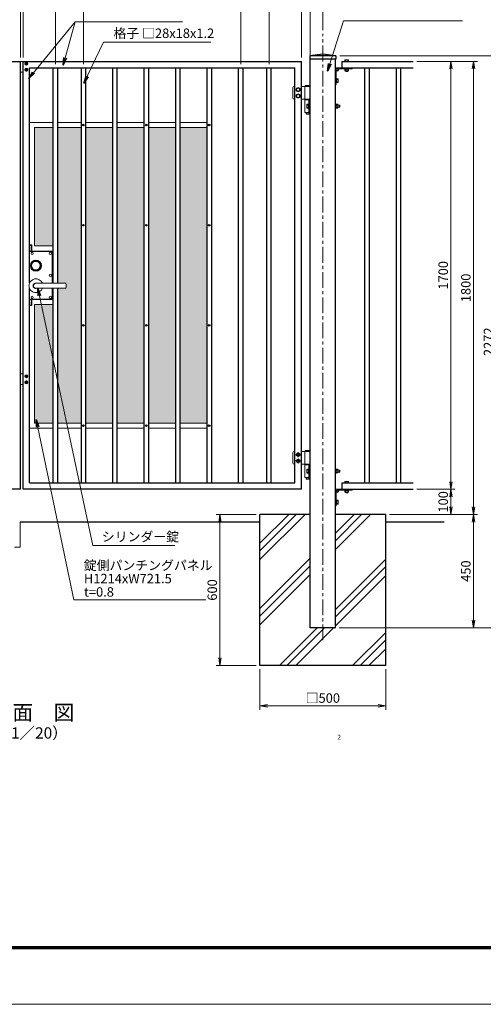
# Model space of a CAD drawing. Extents: x 0 to 8400, y -1485 to 4455.
# Drawn here: x 2423 to 4265, y -1485 to 2426 of the extents above; entities that cross this region are included whole.
import ezdxf
from ezdxf.enums import TextEntityAlignment as Align

# ---------------------------------------------------------------- set-up
doc = ezdxf.new("R2010")
doc.units = 0
doc.header["$LTSCALE"] = 50
doc.header["$MEASUREMENT"] = 0
doc.header["$PDMODE"] = 35
doc.linetypes.add('CENTER', pattern=[2, 1.25, -0.25, 0.25, -0.25])
doc.layers.get('0').update_dxf_attribs({"linetype": 'CONTINUOUS'})
doc.layers.get('DEFPOINTS').update_dxf_attribs({"color": 253, "linetype": 'CONTINUOUS'})
for name, color, linetype, lineweight in [('D-BMK', 2, 'CENTER', 13), ('D-DCR-HCH', 7, 'CONTINUOUS', 13), ('D-STR-DIM', 7, 'CONTINUOUS', 13), ('D-STR-TXT', 7, 'CONTINUOUS', 13), ('D-STR3', 3, 'CONTINUOUS', 13), ('D-TTL', 2, 'CONTINUOUS', 13), ('D-TTL-TXT', 7, 'CONTINUOUS', 13), ('パンチング', 130, 'CONTINUOUS', 5)]:
    doc.layers.add(name, color=color, linetype=linetype, lineweight=lineweight)
doc.layers.add('D-STR1', color=1, linetype='CONTINUOUS')
doc.layers.add('D-STR4', color=7, linetype='CONTINUOUS')
doc.styles.add('ゴシック', font='txt')
doc.dimstyles.new('STYLE-15', dxfattribs={"dimscale": 15, "dimtxt": 2.5, "dimasz": 2, "dimexe": 1, "dimexo": 1, "dimgap": 0.8, "dimtad": 1, "dimdsep": 46, "dimtxsty": 'ゴシック', "dimblk": 'OPEN', "dimcen": 1e-08, "dimclrd": 256, "dimclre": 256, "dimclrt": 256, "dimadec": 0, "dimazin": 2, "dimtfac": 1, "dimtmove": 2, "dimatfit": 3, "dimldrblk": 'OPEN', "dimfxl": 1, "dimtolj": 1, "dimtzin": 0, "dimlwd": -1, "dimlwe": -1, "dimarcsym": 0})

# ---------------------------------------------------------------- blocks, each defined once
blk = doc.blocks.new('_OPEN')
at = {"color": 0, "linetype": 'ByBlock'}
for p, q in [((-1, 0.17), (0, 0)), ((0, 0), (-1, -0.17)), ((0, 0), (-1, 0))]:
    blk.add_line(p, q, dxfattribs=at)
blk = doc.blocks.new('*D4')
at = {"layer": 'D-STR-DIM'}
for p, q in [((3694, 2282.9), (4331, 2282.9)), ((4316, 2252.9), (4316, 40.9)), ((3692, 10.9), (4331, 10.9))]:
    blk.add_line(p, q, dxfattribs=at)
at = {"layer": 'DEFPOINTS', "color": 0}
for p in [(3679, 2282.9), (3677, 10.9), (4316, 10.9)]:
    blk.add_point(p, dxfattribs=at)
at = {"layer": 'D-STR-DIM', "xscale": 30, "yscale": 30, "zscale": 30}
for p, rotation in [((4316, 2282.9), 90), ((4316, 10.9), 270)]:
    blk.add_blockref('_OPEN', p, dxfattribs=dict(at, rotation=rotation))
at = {"layer": 'D-STR-DIM', "insert": (4285.2, 1146.9), "char_height": 37.5, "attachment_point": 5, "rotation": 90, "style": 'ゴシック'}
blk.add_mtext('\\A1;2272', dxfattribs=at)
blk = doc.blocks.new('*D5')
at = {"layer": 'D-STR-DIM'}
for p, q in [((3892, 460.9), (4241, 460.9)), ((4226, 430.9), (4226, 40.9)), ((3692, 10.9), (4241, 10.9))]:
    blk.add_line(p, q, dxfattribs=at)
at = {"layer": 'DEFPOINTS', "color": 0}
for p in [(3877, 460.9), (3677, 10.9), (4226, 10.9)]:
    blk.add_point(p, dxfattribs=at)
at = {"layer": 'D-STR-DIM', "xscale": 30, "yscale": 30, "zscale": 30}
for p, rotation in [((4226, 460.9), 90), ((4226, 10.9), 270)]:
    blk.add_blockref('_OPEN', p, dxfattribs=dict(at, rotation=rotation))
at = {"layer": 'D-STR-DIM', "insert": (4195.2, 235.9), "char_height": 37.5, "attachment_point": 5, "rotation": 90, "style": 'ゴシック'}
blk.add_mtext('\\A1;450', dxfattribs=at)
blk = doc.blocks.new('*D6')
at = {"layer": 'D-STR-DIM'}
for p, q in [((4001, 2260.9), (4241, 2260.9)), ((4226, 2230.9), (4226, 490.9)), ((3892, 460.9), (4241, 460.9))]:
    blk.add_line(p, q, dxfattribs=at)
at = {"layer": 'DEFPOINTS', "color": 0}
for p in [(3986, 2260.9), (3877, 460.9), (4226, 460.9)]:
    blk.add_point(p, dxfattribs=at)
at = {"layer": 'D-STR-DIM', "xscale": 30, "yscale": 30, "zscale": 30}
for p, rotation in [((4226, 2260.9), 90), ((4226, 460.9), 270)]:
    blk.add_blockref('_OPEN', p, dxfattribs=dict(at, rotation=rotation))
at = {"layer": 'D-STR-DIM', "insert": (4195.2, 1360.9), "char_height": 37.5, "attachment_point": 5, "rotation": 90, "style": 'ゴシック'}
blk.add_mtext('\\A1;1800', dxfattribs=at)
blk = doc.blocks.new('*D7')
at = {"layer": 'D-STR-DIM'}
for p, q in [((4001, 2260.9), (4151, 2260.9)), ((4136, 2230.9), (4136, 590.9)), ((4001, 560.9), (4151, 560.9))]:
    blk.add_line(p, q, dxfattribs=at)
at = {"layer": 'DEFPOINTS', "color": 0}
for p in [(3986, 2260.9), (3986, 560.9), (4136, 560.9)]:
    blk.add_point(p, dxfattribs=at)
at = {"layer": 'D-STR-DIM', "xscale": 30, "yscale": 30, "zscale": 30}
for p, rotation in [((4136, 2260.9), 90), ((4136, 560.9), 270)]:
    blk.add_blockref('_OPEN', p, dxfattribs=dict(at, rotation=rotation))
at = {"layer": 'D-STR-DIM', "insert": (4105.2, 1410.9), "char_height": 37.5, "attachment_point": 5, "rotation": 90, "style": 'ゴシック'}
blk.add_mtext('\\A1;1700', dxfattribs=at)
blk = doc.blocks.new('*D8')
at = {"layer": 'D-STR-DIM'}
for p, q in [((4001, 560.9), (4151, 560.9)), ((4136, 530.9), (4136, 490.9)), ((3892, 460.9), (4151, 460.9))]:
    blk.add_line(p, q, dxfattribs=at)
at = {"layer": 'DEFPOINTS', "color": 0}
for p in [(3986, 560.9), (3877, 460.9), (4136, 460.9)]:
    blk.add_point(p, dxfattribs=at)
at = {"layer": 'D-STR-DIM', "xscale": 30, "yscale": 30, "zscale": 30}
for p, rotation in [((4136, 560.9), 90), ((4136, 460.9), 270)]:
    blk.add_blockref('_OPEN', p, dxfattribs=dict(at, rotation=rotation))
at = {"layer": 'D-STR-DIM', "insert": (4105.2, 510.9), "char_height": 37.5, "attachment_point": 5, "rotation": 90, "style": 'ゴシック'}
blk.add_mtext('\\A1;100', dxfattribs=at)
blk = doc.blocks.new('*D9')
at = {"layer": 'D-STR-DIM'}
for p, q in [((3362, 460.9), (3203.3, 460.9)), ((3218.3, 430.9), (3218.3, -109.1)), ((3362, -139.1), (3203.3, -139.1))]:
    blk.add_line(p, q, dxfattribs=at)
at = {"layer": 'DEFPOINTS', "color": 0}
for p in [(3377, 460.9), (3218.3, -139.1), (3377, -139.1)]:
    blk.add_point(p, dxfattribs=at)
at = {"layer": 'D-STR-DIM', "xscale": 30, "yscale": 30, "zscale": 30}
for p, rotation in [((3218.3, 460.9), 90), ((3218.3, -139.1), 270)]:
    blk.add_blockref('_OPEN', p, dxfattribs=dict(at, rotation=rotation))
at = {"layer": 'D-STR-DIM', "insert": (3187.6, 160.9), "char_height": 37.5, "attachment_point": 5, "rotation": 90, "style": 'ゴシック'}
blk.add_mtext('\\A1;600', dxfattribs=at)
blk = doc.blocks.new('*D10')
at = {"layer": 'D-STR-DIM'}
for p, q in [((3377, -154.1), (3377, -314.7)), ((3877, -154.1), (3877, -314.7)), ((3407, -299.7), (3847, -299.7))]:
    blk.add_line(p, q, dxfattribs=at)
at = {"layer": 'DEFPOINTS', "color": 0}
for p in [(3377, -139.1), (3877, -139.1), (3877, -299.7)]:
    blk.add_point(p, dxfattribs=at)
at = {"layer": 'D-STR-DIM', "xscale": 30, "yscale": 30, "zscale": 30, "rotation": 180}
blk.add_blockref('_OPEN', (3377, -299.7), dxfattribs=at)
at = {"layer": 'D-STR-DIM', "xscale": 30, "yscale": 30, "zscale": 30}
blk.add_blockref('_OPEN', (3877, -299.7), dxfattribs=at)
at = {"layer": 'D-STR-DIM', "insert": (3627, -268.5), "char_height": 37.5, "attachment_point": 5, "style": 'ゴシック'}
blk.add_mtext('\\A1;□500', dxfattribs=at)
blk = doc.blocks.new('*D12')
at = {"layer": 'D-STR-DIM'}
for p, q in [((1235, 2384.9), (1235, 2737.5)), ((3597, 2722.5), (1265, 2722.5)), ((3627, 2384.9), (3627, 2737.5))]:
    blk.add_line(p, q, dxfattribs=at)
at = {"layer": 'DEFPOINTS', "color": 0}
for p in [(1235, 2722.5), (1235, 2369.9), (3627, 2369.9)]:
    blk.add_point(p, dxfattribs=at)
at = {"layer": 'D-STR-DIM', "xscale": 30, "yscale": 30, "zscale": 30, "rotation": 180}
blk.add_blockref('_OPEN', (1235, 2722.5), dxfattribs=at)
at = {"layer": 'D-STR-DIM', "xscale": 30, "yscale": 30, "zscale": 30}
blk.add_blockref('_OPEN', (3627, 2722.5), dxfattribs=at)
at = {"layer": 'D-STR-DIM', "insert": (2431, 2753.2), "char_height": 37.5, "attachment_point": 5, "style": 'ゴシック'}
blk.add_mtext('\\A1;2392', dxfattribs=at)
blk = doc.blocks.new('*D14')
at = {"layer": 'D-STR-DIM'}
for p, q in [((2436, 2275.9), (2436, 2647.5)), ((3512, 2632.5), (2466, 2632.5)), ((3542, 2275.9), (3542, 2647.5))]:
    blk.add_line(p, q, dxfattribs=at)
at = {"layer": 'DEFPOINTS', "color": 0}
for p in [(2436, 2632.5), (2436, 2260.9), (3542, 2260.9)]:
    blk.add_point(p, dxfattribs=at)
at = {"layer": 'D-STR-DIM', "xscale": 30, "yscale": 30, "zscale": 30, "rotation": 180}
blk.add_blockref('_OPEN', (2436, 2632.5), dxfattribs=at)
at = {"layer": 'D-STR-DIM', "xscale": 30, "yscale": 30, "zscale": 30}
blk.add_blockref('_OPEN', (3542, 2632.5), dxfattribs=at)
at = {"layer": 'D-STR-DIM', "insert": (2989, 2663.2), "char_height": 37.5, "attachment_point": 5, "style": 'ゴシック'}
blk.add_mtext('\\A1;1106', dxfattribs=at)
blk = doc.blocks.new('*D15')
at = {"layer": 'D-STR-DIM'}
for p, q in [((2676.5, 2249.9), (2676.5, 2557.5)), ((2706.5, 2542.5), (3271.5, 2542.5)), ((3301.5, 2249.9), (3301.5, 2557.5))]:
    blk.add_line(p, q, dxfattribs=at)
at = {"layer": 'DEFPOINTS', "color": 0}
for p in [(3301.5, 2542.5), (2676.5, 2234.9), (3301.5, 2234.9)]:
    blk.add_point(p, dxfattribs=at)
at = {"layer": 'D-STR-DIM', "xscale": 30, "yscale": 30, "zscale": 30, "rotation": 180}
blk.add_blockref('_OPEN', (2676.5, 2542.5), dxfattribs=at)
at = {"layer": 'D-STR-DIM', "xscale": 30, "yscale": 30, "zscale": 30}
blk.add_blockref('_OPEN', (3301.5, 2542.5), dxfattribs=at)
at = {"layer": 'D-STR-DIM', "insert": (2989, 2575.2), "char_height": 37.5, "attachment_point": 5, "style": 'ゴシック'}
blk.add_mtext('\\A1;5@125=625', dxfattribs=at)
blk = doc.blocks.new('*D16')
at = {"layer": 'D-STR-DIM'}
for p, q in [((2396, 2632.5), (2366, 2632.5)), ((2426, 2275.9), (2426, 2647.5)), ((2426, 2632.5), (2436, 2632.5)), ((2436, 2275.9), (2436, 2647.5)), ((2466, 2632.5), (2496, 2632.5))]:
    blk.add_line(p, q, dxfattribs=at)
at = {"layer": 'DEFPOINTS', "color": 0}
for p in [(2436, 2632.5), (2426, 2260.9), (2436, 2260.9)]:
    blk.add_point(p, dxfattribs=at)
at = {"layer": 'D-STR-DIM', "xscale": 30, "yscale": 30, "zscale": 30}
blk.add_blockref('_OPEN', (2426, 2632.5), dxfattribs=at)
at = {"layer": 'D-STR-DIM', "xscale": 30, "yscale": 30, "zscale": 30, "rotation": 180}
blk.add_blockref('_OPEN', (2436, 2632.5), dxfattribs=at)
at = {"layer": 'D-STR-DIM', "insert": (2431, 2684.2), "char_height": 37.5, "attachment_point": 5, "style": 'ゴシック'}
blk.add_mtext('\\A1;10', dxfattribs=at)
blk = doc.blocks.new('*D17')
at = {"layer": 'D-STR-DIM'}
for p, q in [((2564.8, 2249.9), (2564.8, 2557.5)), ((2594.8, 2542.5), (2646.5, 2542.5)), ((2676.5, 2249.9), (2676.5, 2557.5))]:
    blk.add_line(p, q, dxfattribs=at)
at = {"layer": 'DEFPOINTS', "color": 0}
for p in [(2676.5, 2542.5), (2564.8, 2234.9), (2676.5, 2234.9)]:
    blk.add_point(p, dxfattribs=at)
at = {"layer": 'D-STR-DIM', "xscale": 30, "yscale": 30, "zscale": 30, "rotation": 180}
blk.add_blockref('_OPEN', (2564.8, 2542.5), dxfattribs=at)
at = {"layer": 'D-STR-DIM', "xscale": 30, "yscale": 30, "zscale": 30}
blk.add_blockref('_OPEN', (2676.5, 2542.5), dxfattribs=at)
at = {"layer": 'D-STR-DIM', "insert": (2635.6, 2594.2), "char_height": 37.5, "attachment_point": 5, "style": 'ゴシック'}
blk.add_mtext('\\A1;111.7', dxfattribs=at)
blk = doc.blocks.new('*D18')
at = {"layer": 'D-STR-DIM'}
for p, q in [((2436, 2275.9), (2436, 2557.5)), ((2534.8, 2542.5), (2466, 2542.5)), ((2564.8, 2249.9), (2564.8, 2557.5))]:
    blk.add_line(p, q, dxfattribs=at)
at = {"layer": 'DEFPOINTS', "color": 0}
for p in [(2436, 2542.5), (2436, 2260.9), (2564.8, 2234.9)]:
    blk.add_point(p, dxfattribs=at)
at = {"layer": 'D-STR-DIM', "xscale": 30, "yscale": 30, "zscale": 30, "rotation": 180}
blk.add_blockref('_OPEN', (2436, 2542.5), dxfattribs=at)
at = {"layer": 'D-STR-DIM', "xscale": 30, "yscale": 30, "zscale": 30}
blk.add_blockref('_OPEN', (2564.8, 2542.5), dxfattribs=at)
at = {"layer": 'D-STR-DIM', "insert": (2500.4, 2594.2), "char_height": 37.5, "attachment_point": 5, "style": 'ゴシック'}
blk.add_mtext('\\A1;128.8', dxfattribs=at)
blk = doc.blocks.new('*D19')
at = {"layer": 'D-STR-DIM'}
for p, q in [((3512, 2632.5), (3482, 2632.5)), ((3542, 2275.9), (3542, 2647.5)), ((3542, 2632.5), (3577, 2632.5)), ((3577, 2284.9), (3577, 2647.5)), ((3607, 2632.5), (3637, 2632.5))]:
    blk.add_line(p, q, dxfattribs=at)
at = {"layer": 'DEFPOINTS', "color": 0}
for p in [(3577, 2632.5), (3577, 2269.9), (3542, 2260.9)]:
    blk.add_point(p, dxfattribs=at)
at = {"layer": 'D-STR-DIM', "xscale": 30, "yscale": 30, "zscale": 30}
blk.add_blockref('_OPEN', (3542, 2632.5), dxfattribs=at)
at = {"layer": 'D-STR-DIM', "xscale": 30, "yscale": 30, "zscale": 30, "rotation": 180}
blk.add_blockref('_OPEN', (3577, 2632.5), dxfattribs=at)
at = {"layer": 'D-STR-DIM', "insert": (3559.5, 2684.2), "char_height": 37.5, "attachment_point": 5, "style": 'ゴシック'}
blk.add_mtext('\\A1;35', dxfattribs=at)
blk = doc.blocks.new('*D20')
at = {"layer": 'D-STR-DIM'}
for p, q in [((3301.5, 2249.9), (3301.5, 2557.5)), ((3331.5, 2542.5), (3383.2, 2542.5)), ((3413.2, 2249.9), (3413.2, 2557.5))]:
    blk.add_line(p, q, dxfattribs=at)
at = {"layer": 'DEFPOINTS', "color": 0}
for p in [(3413.2, 2542.5), (3301.5, 2234.9), (3413.2, 2234.9)]:
    blk.add_point(p, dxfattribs=at)
at = {"layer": 'D-STR-DIM', "xscale": 30, "yscale": 30, "zscale": 30, "rotation": 180}
blk.add_blockref('_OPEN', (3301.5, 2542.5), dxfattribs=at)
at = {"layer": 'D-STR-DIM', "xscale": 30, "yscale": 30, "zscale": 30}
blk.add_blockref('_OPEN', (3413.2, 2542.5), dxfattribs=at)
at = {"layer": 'D-STR-DIM', "insert": (3342.3, 2594.2), "char_height": 37.5, "attachment_point": 5, "style": 'ゴシック'}
blk.add_mtext('\\A1;111.7', dxfattribs=at)
blk = doc.blocks.new('*D21')
at = {"layer": 'D-STR-DIM'}
for p, q in [((3413.2, 2249.9), (3413.2, 2557.5)), ((3443.2, 2542.5), (3512, 2542.5)), ((3542, 2275.9), (3542, 2557.5))]:
    blk.add_line(p, q, dxfattribs=at)
at = {"layer": 'DEFPOINTS', "color": 0}
for p in [(3542, 2542.5), (3413.2, 2234.9), (3542, 2260.9)]:
    blk.add_point(p, dxfattribs=at)
at = {"layer": 'D-STR-DIM', "xscale": 30, "yscale": 30, "zscale": 30, "rotation": 180}
blk.add_blockref('_OPEN', (3413.2, 2542.5), dxfattribs=at)
at = {"layer": 'D-STR-DIM', "xscale": 30, "yscale": 30, "zscale": 30}
blk.add_blockref('_OPEN', (3542, 2542.5), dxfattribs=at)
at = {"layer": 'D-STR-DIM', "insert": (3477.6, 2594.2), "char_height": 37.5, "attachment_point": 5, "style": 'ゴシック'}
blk.add_mtext('\\A1;128.8', dxfattribs=at)
blk = doc.blocks.new('*D11')
at = {"layer": 'D-STR-DIM'}
for p, q in [((1320, 2275.9), (1320, 2647.5)), ((1350, 2632.5), (2396, 2632.5)), ((2426, 2275.9), (2426, 2647.5))]:
    blk.add_line(p, q, dxfattribs=at)
at = {"layer": 'DEFPOINTS', "color": 0}
for p in [(2426, 2632.5), (1320, 2260.9), (2426, 2260.9)]:
    blk.add_point(p, dxfattribs=at)
at = {"layer": 'D-STR-DIM', "xscale": 30, "yscale": 30, "zscale": 30, "rotation": 180}
blk.add_blockref('_OPEN', (1320, 2632.5), dxfattribs=at)
at = {"layer": 'D-STR-DIM', "xscale": 30, "yscale": 30, "zscale": 30}
blk.add_blockref('_OPEN', (2426, 2632.5), dxfattribs=at)
at = {"layer": 'D-STR-DIM', "insert": (1873, 2663.2), "char_height": 37.5, "attachment_point": 5, "style": 'ゴシック'}
blk.add_mtext('\\A1;1106', dxfattribs=at)

msp = doc.modelspace()

# ---------------------------------------------------------------- hatches: boundary and pattern name
at = {"layer": 'パンチング'}
h = msp.add_hatch(dxfattribs=at)
h.set_pattern_fill('HEX', color=256, scale=30, style=0)
h.set_pattern_definition([(0, (-59347.949, -3411.1736), (0, 6.4951905), [3.75, -7.5]), (120, (-59347.949, -3411.1736), (-5.625, -3.24759526), [3.75, -7.5]), (60, (-59344.199, -3411.1736), (-5.625, 3.24759527), [3.75, -7.5])])
h.paths.add_polyline_path([(2555.788, 1997.904), (2481.988, 1997.904), (2481.988, 1527.404), (2555.788, 1527.404)])
h.paths.add_polyline_path([(2555.788, 1294.404), (2481.988, 1294.404), (2481.988, 823.904), (2555.788, 823.904)])
h.paths.add_polyline_path([(2667.488, 1997.904), (2573.788, 1997.904), (2573.788, 1379.334), (2603.988, 1379.334, -0.41421356), (2606.988, 1376.334), (2606.988, 1362.334, -0.41421356), (2603.988, 1359.334), (2573.788, 1359.334), (2573.788, 823.904), (2667.488, 823.904)])
h.paths.add_polyline_path([(2792.488, 1997.904), (2685.488, 1997.904), (2685.488, 823.904), (2792.488, 823.904)])
h.paths.add_polyline_path([(2917.488, 1997.904), (2810.488, 1997.904), (2810.488, 823.904), (2917.488, 823.904)])
h.paths.add_polyline_path([(3042.488, 1997.904), (2935.488, 1997.904), (2935.488, 823.904), (3042.488, 823.904)])
h.paths.add_polyline_path([(3167.488, 1997.904), (3060.488, 1997.904), (3060.488, 823.904), (3167.488, 823.904)])

# ---------------------------------------------------------------- linework, layer by layer
at = {"layer": 'D-BMK'}
for p, q in [((3626.988, -39.096), (3626.988, 2369.905)), ((3528.988, 688.404), (3528.988, 708.404)), ((3516.488, 698.404), (3541.488, 698.404)), ((3516.488, 673.404), (3541.488, 673.404)), ((3528.988, 663.404), (3528.988, 683.404))]:
    msp.add_line(p, q, dxfattribs=at)
at = {"layer": 'D-DCR-HCH'}
for p, q in [((3376.988, 281.562), (3556.33, 460.904)), ((3376.988, 316.44), (3521.453, 460.904)), ((3376.988, 346.44), (3491.453, 460.904)), ((3676.988, 321.918), (3815.975, 460.904)), ((3676.988, 356.795), (3781.097, 460.904)), ((3676.988, 386.795), (3751.097, 460.904)), ((3376.988, 86.795), (3576.988, 286.795)), ((3676.988, 83.69), (3876.988, 283.69)), ((3376.988, 56.795), (3576.988, 256.795)), ((3676.988, 53.69), (3876.988, 253.69)), ((3376.988, 21.918), (3576.988, 221.918)), ((3676.988, 18.812), (3876.988, 218.812)), ((3454.203, -139.096), (3604.203, 10.904)), ((3484.203, -139.096), (3634.203, 10.904)), ((3519.081, -139.096), (3669.081, 10.904)), ((3745.393, -139.096), (3876.988, -7.5)), ((3775.393, -139.096), (3876.988, -37.5)), ((3810.27, -139.096), (3876.988, -72.378))]:
    msp.add_line(p, q, dxfattribs=at)
at = {"layer": 'D-STR1'}
for p, q in [((3626.988, 2289.905), (3574.988, 2282.905)), ((3574.988, 2282.905), (3574.988, 2269.905)), ((3678.988, 2282.905), (3574.988, 2282.905)), ((3678.988, 2269.905), (3574.988, 2269.905)), ((3576.988, 10.904), (3576.988, 2269.905)), ((3678.988, 2282.905), (3626.988, 2289.905)), ((3676.988, 10.904), (3676.988, 2269.905)), ((3678.988, 2282.905), (3678.988, 2269.905)), ((1319.988, 2260.905), (2425.988, 2260.905)), ((2425.988, 560.904), (2425.988, 2260.905)), ((2435.988, 2260.905), (3541.988, 2260.905)), ((2435.988, 560.904), (2435.988, 2260.905)), ((2461.988, 2234.905), (3515.988, 2234.905)), ((2461.988, 1380.791), (2461.988, 2234.905)), ((2555.788, 1379.334), (2555.788, 2234.905)), ((2573.788, 1379.334), (2573.788, 2234.905)), ((2667.488, 586.904), (2667.488, 2234.905)), ((2685.488, 586.904), (2685.488, 2234.905)), ((2792.488, 586.904), (2792.488, 2234.905)), ((2810.488, 586.904), (2810.488, 2234.905)), ((2917.488, 586.904), (2917.488, 2234.905)), ((2935.488, 586.904), (2935.488, 2234.905)), ((3042.488, 586.904), (3042.488, 2234.905)), ((3060.488, 586.904), (3060.488, 2234.905)), ((3167.488, 586.904), (3167.488, 2234.905)), ((3185.488, 586.904), (3185.488, 2234.905)), ((3292.488, 586.904), (3292.488, 2234.905)), ((3310.488, 586.904), (3310.488, 2234.905)), ((3404.188, 586.904), (3404.188, 2234.905)), ((3422.188, 586.904), (3422.188, 2234.905)), ((3515.988, 586.904), (3515.988, 2234.905)), ((3541.988, 560.904), (3541.988, 2260.905)), ((3695.988, 2234.905), (3736.488, 2234.905)), ((3701.988, 2260.904), (3985.988, 2260.904)), ((3701.988, 2260.904), (3701.988, 2234.905)), ((3701.988, 2234.905), (3985.988, 2234.905)), ((3792.988, 2234.905), (3792.987, 586.904)), ((3810.988, 2234.905), (3810.988, 586.904)), ((3917.988, 2234.905), (3917.988, 586.904)), ((3935.988, 2234.905), (3935.988, 586.904)), ((2461.988, 586.904), (2461.988, 1357.878)), ((2555.788, 586.904), (2555.788, 1359.334)), ((2573.788, 586.904), (2573.788, 1359.334)), ((2461.988, 586.904), (3515.988, 586.904)), ((3701.987, 586.905), (3701.987, 560.905)), ((3701.987, 586.905), (3985.988, 586.905)), ((2425.988, 560.904), (1319.988, 560.904)), ((3541.988, 560.904), (2435.988, 560.904)), ((3701.987, 560.905), (3985.988, 560.905)), ((3676.988, 10.904), (3576.988, 10.904))]:
    msp.add_line(p, q, dxfattribs=at)
at = {"layer": 'D-STR3'}
for p, q in [((2435.988, 2260.905), (2425.988, 2260.905)), ((2447.159, 2252.047), (2445.638, 2252.02)), ((2445.638, 2252.02), (2445.638, 2251.289)), ((2447.159, 2251.262), (2445.638, 2251.289)), ((2448.087, 2252.52), (2447.159, 2252.047)), ((2448.087, 2250.79), (2447.159, 2251.262)), ((2448.105, 2252.538), (2448.596, 2253.459)), ((2448.105, 2250.772), (2448.596, 2249.85)), ((2448.623, 2255.005), (2448.596, 2253.459)), ((2448.623, 2248.305), (2448.596, 2249.85)), ((2448.623, 2231.005), (2448.596, 2229.459)), ((2448.597, 2255.005), (2449.354, 2255.005)), ((2448.597, 2231.005), (2449.354, 2231.005)), ((2448.623, 2248.305), (2449.354, 2248.305)), ((2449.354, 2255.005), (2449.381, 2253.459)), ((2449.354, 2248.305), (2449.381, 2249.85)), ((2449.354, 2231.005), (2449.381, 2229.459)), ((2449.871, 2252.538), (2449.381, 2253.459)), ((2449.871, 2250.772), (2449.381, 2249.85)), ((2449.889, 2252.52), (2450.817, 2252.047)), ((2449.889, 2250.79), (2450.817, 2251.262)), ((2450.817, 2252.047), (2452.338, 2252.02)), ((2450.817, 2251.262), (2452.338, 2251.289)), ((2452.338, 2252.02), (2452.338, 2251.289)), ((3676.988, 2168.805), (3676.988, 2234.905)), ((3742.988, 2234.905), (3676.988, 2234.905)), ((3742.988, 2231.705), (3689.401, 2231.705)), ((3713.988, 2230.105), (3713.988, 2231.705)), ((3713.988, 2230.105), (3729.988, 2230.105)), ((3714.488, 2265.704), (3714.488, 2260.904)), ((3714.488, 2260.904), (3729.488, 2260.904)), ((3714.488, 2230.105), (3714.488, 2224.305)), ((3716.261, 2266.404), (3727.789, 2266.404)), ((3717.988, 2234.904), (3725.988, 2234.904)), ((3718.238, 2265.704), (3718.238, 2260.904)), ((3718.238, 2230.105), (3718.238, 2224.305)), ((3725.738, 2265.704), (3725.738, 2260.904)), ((3725.738, 2230.105), (3725.738, 2224.305)), ((3729.488, 2265.704), (3729.488, 2260.904)), ((3729.488, 2230.105), (3729.488, 2224.305)), ((3729.988, 2230.105), (3729.988, 2231.705)), ((3742.988, 2231.705), (3742.988, 2234.905)), ((2435.988, 2218.405), (2425.988, 2218.405)), ((2447.159, 2228.047), (2445.638, 2228.02)), ((2445.638, 2228.02), (2445.638, 2227.289)), ((2447.159, 2227.262), (2445.638, 2227.289)), ((2448.087, 2228.52), (2447.159, 2228.047)), ((2448.087, 2226.79), (2447.159, 2227.262)), ((2448.105, 2228.538), (2448.596, 2229.459)), ((2448.105, 2226.772), (2448.596, 2225.85)), ((2448.623, 2224.305), (2448.596, 2225.85)), ((2448.623, 2224.305), (2449.354, 2224.305)), ((2449.354, 2224.305), (2449.381, 2225.85)), ((2449.871, 2228.538), (2449.381, 2229.459)), ((2449.871, 2226.772), (2449.381, 2225.85)), ((2449.889, 2228.52), (2450.817, 2228.047)), ((2449.889, 2226.79), (2450.817, 2227.262)), ((2450.817, 2228.047), (2452.338, 2228.02)), ((2450.817, 2227.262), (2452.338, 2227.289)), ((2452.338, 2228.02), (2452.338, 2227.289)), ((3680.188, 2168.905), (3680.188, 2222.491)), ((3680.188, 2191.905), (3681.788, 2191.905)), ((3681.788, 2191.905), (3681.788, 2175.905)), ((3686.711, 2191.405), (3681.788, 2191.405)), ((3687.288, 2190.405), (3686.711, 2191.405)), ((3687.288, 2190.405), (3687.288, 2177.405)), ((3716.21, 2223.605), (3727.756, 2223.605)), ((3717.988, 2223.605), (3717.988, 2221.604)), ((3717.988, 2221.604), (3725.988, 2221.604)), ((3718.688, 2220.904), (3717.988, 2221.604)), ((3718.688, 2223.605), (3718.688, 2220.904)), ((3718.688, 2220.904), (3725.288, 2220.904)), ((3725.288, 2223.605), (3725.288, 2220.904)), ((3725.988, 2221.604), (3725.288, 2220.904)), ((3725.988, 2223.605), (3725.988, 2221.604)), ((3507.988, 2115.905), (3507.988, 2155.905)), ((3512.988, 2160.905), (3514.988, 2160.905)), ((3528.988, 2155.905), (3522.488, 2152.152)), ((3522.488, 2144.657), (3522.488, 2152.152)), ((3528.988, 2155.905), (3535.488, 2152.152)), ((3535.488, 2144.657), (3535.488, 2152.152)), ((3540.988, 2160.905), (3576.988, 2160.905)), ((3555.388, 2110.905), (3555.388, 2160.905)), ((3557.188, 2164.905), (3556.188, 2163.905)), ((3556.188, 2163.905), (3556.188, 2160.905)), ((3576.188, 2163.905), (3556.188, 2163.905)), ((3575.188, 2164.905), (3557.188, 2164.905)), ((3575.188, 2164.905), (3576.188, 2163.905)), ((3576.188, 2163.905), (3576.188, 2160.905)), ((3576.988, 2110.905), (3576.988, 2160.905)), ((3680.188, 2168.905), (3676.988, 2168.905)), ((3680.188, 2175.905), (3681.788, 2175.905)), ((3686.711, 2187.652), (3681.788, 2187.652)), ((3686.711, 2180.157), (3681.788, 2180.157)), ((3686.711, 2176.405), (3681.788, 2176.405)), ((3687.288, 2177.405), (3686.711, 2176.405)), ((3528.988, 2140.905), (3522.488, 2144.657)), ((3528.988, 2130.905), (3522.488, 2127.152)), ((3522.488, 2119.657), (3522.488, 2127.152)), ((3528.988, 2115.905), (3522.488, 2119.657)), ((3528.988, 2140.905), (3535.488, 2144.657)), ((3528.988, 2130.905), (3535.488, 2127.152)), ((3528.988, 2115.905), (3535.488, 2119.657)), ((3535.488, 2119.657), (3535.488, 2127.152)), ((3514.988, 2110.905), (3512.988, 2110.905)), ((3576.988, 2110.905), (3540.988, 2110.905)), ((3576.988, 2107.905), (3555.388, 2107.905)), ((3555.388, 2057.905), (3555.388, 2107.905)), ((3555.688, 2107.905), (3555.688, 2110.905)), ((3563.888, 2089.405), (3564.466, 2090.405)), ((3563.888, 2089.405), (3563.888, 2076.405)), ((3563.888, 2076.405), (3564.466, 2075.405)), ((3564.466, 2090.405), (3569.388, 2090.405)), ((3564.466, 2086.652), (3569.388, 2086.652)), ((3564.466, 2079.157), (3569.388, 2079.157)), ((3564.466, 2075.405), (3569.388, 2075.405)), ((3570.988, 2090.905), (3569.388, 2090.905)), ((3569.388, 2090.905), (3569.388, 2074.905)), ((3570.988, 2074.905), (3569.388, 2074.905)), ((3570.988, 2057.905), (3570.988, 2107.905)), ((3576.688, 2107.905), (3576.688, 2110.905)), ((3576.988, 2057.905), (3576.988, 2107.905)), ((3678.588, 2090.905), (3676.988, 2090.905)), ((3676.988, 2090.905), (3676.988, 2074.905)), ((3678.588, 2074.905), (3676.988, 2074.905)), ((3678.588, 2090.905), (3678.588, 2074.905)), ((3678.588, 2090.605), (3680.588, 2090.605)), ((3680.588, 2075.205), (3678.588, 2075.205)), ((3680.588, 2090.605), (3680.588, 2075.205)), ((3680.588, 2090.405), (3686.388, 2090.405)), ((3680.588, 2086.655), (3686.388, 2086.655)), ((3680.588, 2079.155), (3686.388, 2079.155)), ((3680.588, 2075.405), (3686.388, 2075.405)), ((3687.088, 2088.683), (3687.088, 2077.137)), ((3687.088, 2086.905), (3693.688, 2086.905)), ((3687.088, 2086.205), (3694.388, 2086.205)), ((3687.088, 2079.605), (3694.388, 2079.605)), ((3687.088, 2078.905), (3693.688, 2078.905)), ((3693.688, 2086.905), (3693.688, 2078.905)), ((3694.388, 2086.205), (3693.688, 2086.905)), ((3693.688, 2078.905), (3694.388, 2079.605)), ((3694.388, 2086.205), (3694.388, 2079.605)), ((3555.388, 2057.905), (3576.988, 2057.905)), ((3560.188, 2057.905), (3560.188, 2051.905)), ((3561.188, 2050.905), (3560.188, 2051.905)), ((3572.188, 2051.905), (3560.188, 2051.905)), ((3571.188, 2050.905), (3561.188, 2050.905)), ((3571.188, 2050.905), (3572.188, 2051.905)), ((3572.188, 2057.905), (3572.188, 2051.905)), ((2461.988, 1380.791), (2461.988, 2017.905)), ((2461.988, 2017.904), (2555.788, 2017.904)), ((2481.988, 1527.404), (2481.988, 1997.904)), ((2481.988, 1997.904), (2555.788, 1997.904)), ((2573.788, 2017.904), (2667.488, 2017.904)), ((2573.788, 1997.904), (2667.488, 1997.904)), ((2685.488, 2017.904), (2792.488, 2017.904)), ((2685.488, 1997.904), (2792.488, 1997.904)), ((2810.488, 2017.904), (2917.488, 2017.904)), ((2810.488, 1997.904), (2917.488, 1997.904)), ((2935.488, 2017.904), (3042.488, 2017.904)), ((2935.488, 1997.904), (3042.488, 1997.904)), ((3060.488, 2017.904), (3167.488, 2017.904)), ((3060.488, 1997.904), (3167.488, 1997.904)), ((2461.988, 1531.404), (2470.688, 1531.404)), ((2461.988, 1529.904), (2469.188, 1529.904)), ((2463.188, 1529.904), (2463.188, 1506.104)), ((2469.188, 1529.904), (2469.188, 1506.904)), ((2470.688, 1531.404), (2470.688, 1507.404)), ((2481.988, 1527.404), (2555.788, 1527.404)), ((2463.188, 1506.904), (2469.188, 1506.904)), ((2463.388, 1505.904), (2550.588, 1505.904)), ((2470.688, 1507.404), (2553.488, 1507.404)), ((2551.988, 1504.504), (2551.988, 1379.334)), ((2553.488, 1507.404), (2553.488, 1379.334)), ((2606.988, 1376.334), (2606.988, 1362.334)), ((2461.988, 803.904), (2461.988, 1357.878)), ((2551.988, 1359.334), (2551.988, 1317.304)), ((2553.488, 1359.334), (2553.488, 1314.404)), ((2461.988, 1291.904), (2469.188, 1291.904)), ((2463.188, 1315.704), (2463.188, 1291.904)), ((2463.188, 1314.904), (2469.188, 1314.904)), ((2463.388, 1315.904), (2550.588, 1315.904)), ((2469.188, 1291.904), (2469.188, 1314.904)), ((2470.688, 1314.404), (2553.488, 1314.404)), ((2470.688, 1290.404), (2470.688, 1314.404)), ((2481.988, 1294.404), (2555.788, 1294.404)), ((2481.988, 823.904), (2481.988, 1294.404)), ((2461.988, 1290.404), (2470.688, 1290.404)), ((2435.988, 1019.155), (2425.988, 1019.155)), ((2447.159, 1010.297), (2445.638, 1010.271)), ((2445.638, 1010.271), (2445.638, 1009.539)), ((2447.159, 1009.513), (2445.638, 1009.539)), ((2447.159, 986.297), (2445.638, 986.271)), ((2445.638, 986.271), (2445.638, 985.539)), ((2447.159, 985.513), (2445.638, 985.539)), ((2448.087, 1010.77), (2447.159, 1010.297)), ((2448.087, 1009.04), (2447.159, 1009.513)), ((2448.087, 986.77), (2447.159, 986.297)), ((2448.087, 985.04), (2447.159, 985.513)), ((2448.105, 1010.788), (2448.596, 1011.709)), ((2448.105, 1009.022), (2448.596, 1008.1)), ((2448.105, 986.788), (2448.596, 987.709)), ((2448.105, 985.022), (2448.596, 984.1)), ((2448.623, 1013.255), (2448.596, 1011.709)), ((2448.623, 1006.555), (2448.596, 1008.1)), ((2448.623, 989.255), (2448.596, 987.709)), ((2448.623, 982.555), (2448.596, 984.1)), ((2448.597, 1013.255), (2449.354, 1013.255)), ((2448.597, 989.255), (2449.354, 989.255)), ((2448.623, 1006.555), (2449.354, 1006.555)), ((2448.623, 982.555), (2449.354, 982.555)), ((2449.354, 1013.255), (2449.381, 1011.709)), ((2449.354, 1006.555), (2449.381, 1008.1)), ((2449.354, 989.255), (2449.381, 987.709)), ((2449.354, 982.555), (2449.381, 984.1)), ((2449.871, 1010.788), (2449.381, 1011.709)), ((2449.871, 1009.022), (2449.381, 1008.1)), ((2449.871, 986.788), (2449.381, 987.709)), ((2449.871, 985.022), (2449.381, 984.1)), ((2449.889, 1010.77), (2450.817, 1010.297)), ((2449.889, 1009.04), (2450.817, 1009.513)), ((2449.889, 986.77), (2450.817, 986.297)), ((2449.889, 985.04), (2450.817, 985.513)), ((2450.817, 1010.297), (2452.338, 1010.271)), ((2450.817, 1009.513), (2452.338, 1009.539)), ((2450.817, 986.297), (2452.338, 986.271)), ((2450.817, 985.513), (2452.338, 985.539)), ((2452.338, 1010.271), (2452.338, 1009.539)), ((2452.338, 986.271), (2452.338, 985.539)), ((2435.988, 976.655), (2425.988, 976.655)), ((2481.988, 823.904), (2555.788, 823.904)), ((2573.788, 823.904), (2667.488, 823.904)), ((2685.488, 823.904), (2792.488, 823.904)), ((2810.488, 823.904), (2917.488, 823.904)), ((2935.488, 823.904), (3042.488, 823.904)), ((3060.488, 823.904), (3167.488, 823.904)), ((2461.988, 803.904), (2555.788, 803.904)), ((2573.788, 803.904), (2667.488, 803.904)), ((2685.488, 803.904), (2792.488, 803.904)), ((2810.488, 803.904), (2917.488, 803.904)), ((2935.488, 803.904), (3042.488, 803.904)), ((3060.488, 803.904), (3167.488, 803.904)), ((3507.988, 665.904), (3507.988, 705.904)), ((3512.988, 710.904), (3515.988, 710.904)), ((3528.988, 705.904), (3522.488, 702.151)), ((3528.988, 705.904), (3535.488, 702.151)), ((3541.988, 710.904), (3576.988, 710.904)), ((3555.388, 660.904), (3555.388, 710.904)), ((3557.188, 714.904), (3556.188, 713.904)), ((3556.188, 713.904), (3556.188, 710.904)), ((3576.188, 713.904), (3556.188, 713.904)), ((3575.188, 714.904), (3557.188, 714.904)), ((3575.188, 714.904), (3576.188, 713.904)), ((3576.188, 713.904), (3576.188, 710.904)), ((3576.988, 660.904), (3576.988, 710.904)), ((3522.488, 694.657), (3522.488, 702.151)), ((3528.988, 690.904), (3522.488, 694.657)), ((3528.988, 680.904), (3522.488, 677.151)), ((3522.488, 669.657), (3522.488, 677.151)), ((3528.988, 665.904), (3522.488, 669.657)), ((3528.988, 690.904), (3535.488, 694.657)), ((3528.988, 680.904), (3535.488, 677.151)), ((3528.988, 665.904), (3535.488, 669.657)), ((3535.488, 694.657), (3535.488, 702.151)), ((3535.488, 669.657), (3535.488, 677.151)), ((3515.988, 660.904), (3512.988, 660.904)), ((3576.988, 660.904), (3541.988, 660.904)), ((3576.988, 657.904), (3555.388, 657.904)), ((3555.388, 607.904), (3555.388, 657.904)), ((3555.688, 657.904), (3555.688, 660.904)), ((3563.888, 639.404), (3564.466, 640.404)), ((3563.888, 639.404), (3563.888, 626.404)), ((3563.888, 626.404), (3564.466, 625.404)), ((3564.466, 640.404), (3569.388, 640.404)), ((3564.466, 636.651), (3569.388, 636.651)), ((3564.466, 629.157), (3569.388, 629.157)), ((3569.388, 640.904), (3569.388, 624.904)), ((3570.988, 640.904), (3569.388, 640.904)), ((3570.988, 607.904), (3570.988, 657.904)), ((3576.688, 657.904), (3576.688, 660.904)), ((3576.988, 607.904), (3576.988, 657.904)), ((3678.588, 641.285), (3676.988, 641.285)), ((3676.988, 641.285), (3676.988, 625.285)), ((3678.588, 641.285), (3678.588, 625.285)), ((3678.588, 640.985), (3680.588, 640.985)), ((3680.588, 640.985), (3680.588, 625.585)), ((3680.588, 640.785), (3686.388, 640.785)), ((3680.588, 637.035), (3686.388, 637.035)), ((3680.588, 629.535), (3686.388, 629.535)), ((3687.088, 639.063), (3687.088, 627.518)), ((3687.088, 637.285), (3693.688, 637.285)), ((3687.088, 636.585), (3694.388, 636.585)), ((3687.088, 629.985), (3694.388, 629.985)), ((3687.088, 629.285), (3693.688, 629.285)), ((3693.688, 637.285), (3693.688, 629.285)), ((3694.388, 636.585), (3693.688, 637.285)), ((3693.688, 629.285), (3694.388, 629.985)), ((3694.388, 636.585), (3694.388, 629.985)), ((3555.388, 607.904), (3576.988, 607.904)), ((3560.188, 607.904), (3560.188, 601.904)), ((3561.188, 600.904), (3560.188, 601.904)), ((3572.188, 601.904), (3560.188, 601.904)), ((3571.188, 600.904), (3561.188, 600.904)), ((3564.466, 625.404), (3569.388, 625.404)), ((3570.988, 624.904), (3569.388, 624.904)), ((3571.188, 600.904), (3572.188, 601.904)), ((3572.188, 607.904), (3572.188, 601.904)), ((3678.588, 625.285), (3676.988, 625.285)), ((3680.588, 625.585), (3678.588, 625.585)), ((3680.588, 625.785), (3686.388, 625.785)), ((3714.488, 591.705), (3714.488, 586.905)), ((3714.488, 586.905), (3729.488, 586.905)), ((3716.261, 592.405), (3727.789, 592.405)), ((3718.238, 591.705), (3718.238, 586.905)), ((3725.738, 591.705), (3725.738, 586.905)), ((3729.488, 591.705), (3729.488, 586.905)), ((3742.988, 560.905), (3676.988, 560.905)), ((3676.988, 494.805), (3676.988, 560.905)), ((3680.188, 494.905), (3680.188, 548.492)), ((3742.988, 557.705), (3689.401, 557.705)), ((3713.988, 556.105), (3713.988, 557.705)), ((3713.988, 556.105), (3729.988, 556.105)), ((3714.488, 556.105), (3714.488, 550.305)), ((3716.21, 549.605), (3727.756, 549.605)), ((3717.988, 549.605), (3717.988, 547.604)), ((3718.688, 546.904), (3717.988, 547.604)), ((3717.988, 547.604), (3725.988, 547.604)), ((3718.238, 556.105), (3718.238, 550.305)), ((3718.688, 549.605), (3718.688, 546.904)), ((3721.988, 549.605), (3721.988, 548.157)), ((3725.288, 549.605), (3725.288, 546.904)), ((3725.988, 547.604), (3725.288, 546.904)), ((3725.738, 556.105), (3725.738, 550.305)), ((3725.988, 549.605), (3725.988, 547.604)), ((3729.488, 556.105), (3729.488, 550.305)), ((3729.988, 556.105), (3729.988, 557.705)), ((3742.988, 557.705), (3742.988, 560.905)), ((3680.188, 517.905), (3681.788, 517.905)), ((3681.788, 517.905), (3681.788, 501.905)), ((3686.711, 517.405), (3681.788, 517.405)), ((3686.711, 513.652), (3681.788, 513.652)), ((3687.288, 516.405), (3686.711, 517.405)), ((3687.288, 516.405), (3687.288, 503.405)), ((3718.688, 546.904), (3725.288, 546.904)), ((3680.188, 494.905), (3676.988, 494.905)), ((3680.188, 501.905), (3681.788, 501.905)), ((3686.711, 506.158), (3681.788, 506.158)), ((3686.711, 502.405), (3681.788, 502.405)), ((3687.288, 503.405), (3686.711, 502.405)), ((2424.088, 330.904), (2424.088, 430.904)), ((2424.088, 330.904), (2401.888, 330.904))]:
    msp.add_line(p, q, dxfattribs=at)
at = {"layer": 'D-STR3', "ltscale": 2}
for p, q in [((2486.988, 1379.334), (2603.988, 1379.334)), ((2603.988, 1359.334), (2486.988, 1359.334))]:
    msp.add_line(p, q, dxfattribs=at)
at = {"layer": 'D-STR3'}
for centre, radius in [((2448.988, 2251.655), 6), ((2448.988, 2227.655), 6), ((2448.988, 2251.655), 5.25), ((2448.988, 2227.655), 5.25), ((3683.688, 2228.205), 6.7), ((3683.688, 2228.205), 3.5), ((3528.988, 2148.405), 8), ((3528.988, 2148.405), 6.5), ((3528.988, 2123.405), 8), ((3528.988, 2123.405), 6.5), ((2471.988, 1497.904), 4.5), ((2543.988, 1497.904), 4.5), ((2486.988, 1449.404), 19), ((2543.988, 1410.904), 4.5), ((2471.988, 1323.904), 4.5), ((2543.988, 1323.904), 4.5), ((2448.988, 1009.905), 6), ((2448.988, 985.905), 6), ((2448.988, 1009.905), 5.25), ((2448.988, 985.905), 5.25), ((3528.988, 698.404), 6.5), ((3528.988, 673.404), 6.5), ((3683.688, 554.205), 6.7), ((3683.688, 554.205), 3.5)]:
    msp.add_circle(centre, radius, dxfattribs=at)
at = {"layer": 'D-STR3', "ltscale": 2}
for radius in [22, 19, 17]:
    msp.add_circle((2486.988, 1449.334), radius, dxfattribs=at)
at = {"layer": 'D-STR3'}
for centre, radius, start, end in [((3716.363, 2263.565), 2.844, 48.763611, 131.236389), ((3721.988, 2256.01), 10.395, 68.852953, 111.147047), ((3727.613, 2263.565), 2.844, 48.763611, 131.236389), ((3683.95, 2189.528), 3.338, 325.794542, 34.205458), ((3716.363, 2226.449), 2.849, 228.834914, 311.165086), ((3721.988, 2233.999), 10.395, 248.852953, 291.147047), ((3727.613, 2226.451), 2.85, 228.865046, 311.134954), ((3512.988, 2155.905), 5, 90, 180), ((3674.839, 2183.905), 12.449, 342.482153, 17.517847), ((3683.95, 2178.281), 3.338, 325.794542, 34.205458), ((3512.988, 2115.905), 5, 180, 270), ((3567.226, 2088.528), 3.338, 145.794542, 214.205458), ((3576.337, 2082.905), 12.449, 162.482153, 197.517847), ((3567.226, 2077.281), 3.338, 145.794542, 214.205458), ((3684.244, 2088.53), 2.849, 318.834914, 41.165086), ((3676.694, 2082.905), 10.395, 338.852953, 21.147047), ((3684.242, 2077.28), 2.85, 318.865046, 41.134954), ((2463.388, 1506.104), 0.2, 180, 270), ((2550.588, 1504.504), 1.4, 0, 90), ((2603.988, 1376.334), 3, 0, 90), ((2463.388, 1315.704), 0.2, 90, 180), ((2550.588, 1317.304), 1.4, 270, 0), ((3512.988, 705.904), 5, 90, 180), ((3512.988, 665.904), 5, 180, 270), ((3567.226, 638.528), 3.338, 145.794542, 214.205458), ((3576.337, 632.904), 12.449, 162.482153, 197.517847), ((3567.226, 627.281), 3.338, 145.794542, 214.205458), ((3684.244, 638.91), 2.849, 318.834914, 41.165086), ((3676.694, 633.285), 10.395, 338.852953, 21.147047), ((3684.242, 627.66), 2.85, 318.865046, 41.134954), ((3716.363, 589.551), 2.855, 48.95661, 131.04339), ((3721.988, 582.01), 10.395, 68.852953, 111.147047), ((3727.613, 589.566), 2.844, 48.763611, 131.236389), ((3716.363, 552.45), 2.849, 228.834914, 311.165086), ((3721.988, 560), 10.395, 248.852953, 291.147047), ((3727.613, 552.452), 2.85, 228.865046, 311.134954), ((3683.95, 515.529), 3.338, 325.794542, 34.205458), ((3674.839, 509.905), 12.449, 342.482153, 17.517847), ((3683.95, 504.282), 3.338, 325.794542, 34.205458)]:
    msp.add_arc(centre, radius, start, end, dxfattribs=at)
at = {"layer": 'D-STR3', "ltscale": 2}
for centre, radius, start, end in [((2486.988, 1369.334), 27.5, 21.323686, 338.676314), ((2486.988, 1369.334), 11, 65.380023, 294.619977), ((2486.988, 1369.334), 10, 90, 270), ((2603.988, 1362.334), 3, 270, 0)]:
    msp.add_arc(centre, radius, start, end, dxfattribs=at)
at = {"layer": 'D-STR4'}
for p, q in [((3376.988, 430.904), (2424.088, 430.904)), ((3576.988, 460.904), (3376.988, 460.904)), ((3376.988, -139.096), (3376.988, 460.904)), ((3876.988, 460.904), (3676.988, 460.904)), ((3876.988, -139.096), (3876.988, 460.904)), ((4108.462, 430.904), (3876.988, 430.904)), ((3876.988, -139.096), (3376.988, -139.096))]:
    msp.add_line(p, q, dxfattribs=at)
at = {"layer": 'D-TTL'}
msp.add_lwpolyline([(0, 4455), (8400, 4455), (8400, -1485), (0, -1485)], close=True, dxfattribs=at)
at = {"layer": 'D-TTL', "color": 7}
for points in [[(270, 4235), (8130, 4235), (8130, -1265), (270, -1265)], [(272.5, 4232.5), (8127.5, 4232.5), (8127.5, -1262.5), (272.5, -1262.5)], [(275, 4230), (8125, 4230), (8125, -1260), (275, -1260)], [(277.5, 4227.5), (8122.5, 4227.5), (8122.5, -1257.5), (277.5, -1257.5)], [(280, 4225), (8120, 4225), (8120, -1255), (280, -1255)]]:
    msp.add_lwpolyline(points, close=True, dxfattribs=at)
at = {"layer": 'DEFPOINTS'}
for centre in [(2675.488, 2007.906), (2925.488, 2007.906), (3175.487, 2007.906), (2675.488, 1609.906), (2925.488, 1609.906), (3175.487, 1609.906), (2675.488, 1211.906), (2925.488, 1211.906), (3175.487, 1211.906), (2675.488, 813.906), (2925.488, 813.906), (3175.487, 813.906)]:
    msp.add_circle(centre, 3, dxfattribs=at)

# ---------------------------------------------------------------- texts
at = {"layer": 'D-STR-TXT', "style": 'ゴシック'}
for s, p in [('格子 □28x18x1.2', (2795.137, 2353.874)), ('シリンダー錠', (2748.761, 353.769)), ('錠側パンチングパネル', (2677.212, 240.086)), ('H1214xW721.5', (2677.784, 187.533)), ('t=0.8', (2678.164, 134.408))]:
    msp.add_text(s, height=37.5, dxfattribs=at).set_placement(p)
at = {"layer": 'D-TTL-TXT', "style": 'ゴシック'}
for s, height, p in [('正\u3000面\u3000図', 60, (2434.738, -333.661)), ('（S=1／20）', 45, (2434.738, -412.958))]:
    msp.add_text(s, height=height, dxfattribs=at).set_placement(p, align=Align.MIDDLE)
at = {"layer": 'D-TTL-TXT', "linetype": 'Continuous', "style": 'ゴシック'}
msp.add_text('2', height=18.75, dxfattribs=at).set_placement((3684.767, -432.879))

# ---------------------------------------------------------------- dimensions: what is measured, and where the dimension line sits
at = {"layer": 'D-STR-DIM'}
for base, p1, p2, picture, middle in [((1234.988, 2722.495), (3626.988, 2369.905), (1234.988, 2369.905), '*D12', (2430.988, 2753.245)), ((3576.988, 2632.495), (3541.988, 2260.905), (3576.988, 2269.905), '*D19', (3559.488, 2684.245)), ((2435.988, 2632.495), (3541.988, 2260.905), (2435.988, 2260.905), '*D14', (2988.988, 2663.245)), ((2435.988, 2542.495), (2564.788, 2234.905), (2435.988, 2260.905), '*D18', (2500.388, 2594.245)), ((3541.988, 2542.495), (3413.188, 2234.905), (3541.988, 2260.905), '*D21', (3477.588, 2594.245))]:
    dim = msp.add_linear_dim(base=base, p1=p1, p2=p2, dimstyle='STYLE-15', dxfattribs=at)
    dim.commit()
    dim.dimension.update_dxf_attribs({"geometry": picture, "text_midpoint": middle})
for base, p1, p2, angle, picture, middle in [((2435.988, 2632.495), (2425.988, 2260.905), (2435.988, 2260.905), 180, '*D16', (2430.988, 2684.245)), ((2425.988, 2632.495), (1319.988, 2260.905), (2425.988, 2260.905), 180, '*D11', (1872.988, 2663.245)), ((4315.988, 10.904), (3678.988, 2282.905), (3676.988, 10.904), 90, '*D4', (4285.238, 1146.904)), ((4225.988, 460.904), (3985.988, 2260.904), (3876.988, 460.904), 90, '*D6', (4195.238, 1360.904)), ((4135.988, 560.905), (3985.988, 2260.904), (3985.988, 560.905), 90, '*D7', (4105.238, 1410.904)), ((4135.988, 460.904), (3985.988, 560.905), (3876.988, 460.904), 90, '*D8', (4105.238, 510.904)), ((3218.312, -139.096), (3376.988, 460.904), (3376.988, -139.096), 90, '*D9', (3187.562, 160.904)), ((4225.988, 10.904), (3876.988, 460.904), (3676.988, 10.904), 90, '*D5', (4195.238, 235.904))]:
    dim = msp.add_linear_dim(base=base, p1=p1, p2=p2, angle=angle, dimstyle='STYLE-15', dxfattribs=at)
    dim.commit()
    dim.dimension.update_dxf_attribs({"geometry": picture, "text_midpoint": middle})
for base, p1, p2, picture, middle in [((2676.488, 2542.495), (2564.788, 2234.905), (2676.488, 2234.905), '*D17', (2635.638, 2594.245)), ((3413.188, 2542.495), (3301.488, 2234.905), (3413.188, 2234.905), '*D20', (3342.338, 2594.245))]:
    dim = msp.add_linear_dim(base=base, p1=p1, p2=p2, dimstyle='STYLE-15', dxfattribs=at)
    dim.commit()
    dim.dimension.update_dxf_attribs({"geometry": picture, "text_midpoint": middle, "dimtype": 160})
for base, p1, p2, text, picture, middle in [((3301.488, 2542.495), (2676.488, 2234.905), (3301.488, 2234.905), '5@125=<>', '*D15', (2988.988, 2575.244)), ((3876.988, -299.677), (3376.988, -139.096), (3876.988, -139.096), '□<>', '*D10', (3626.988, -268.547))]:
    dim = msp.add_linear_dim(base=base, p1=p1, p2=p2, text=text, dimstyle='STYLE-15', dxfattribs=at)
    dim.commit()
    dim.dimension.update_dxf_attribs({"geometry": picture, "text_midpoint": middle})

# ---------------------------------------------------------------- leaders
at = {"layer": 'D-STR-TXT'}
for points in [[(2458.414, 2193.325), (2642.976, 2418.362), (3069.874, 2418.362)], [(3645.583, 2221.991), (3708.529, 2421.523), (4181.683, 2421.523)], [(2677.796, 2174.393), (2755.04, 2337.687), (3182.32, 2337.687)], [(2494.533, 1359.334), (2713.424, 337.01), (3039.244, 337.01)], [(2487.978, 838.037), (2638.068, 122.408), (3162.428, 122.408)]]:
    msp.add_leader(points, dimstyle='STYLE-15', override={"dimgap": 0.8, "dimtad": 1}, dxfattribs=at)
msp.add_leader([(2594.992, 2246.385), (2642.976, 2418.362)], dimstyle='STYLE-15', dxfattribs=at)

doc.saveas('drawing.dxf')
